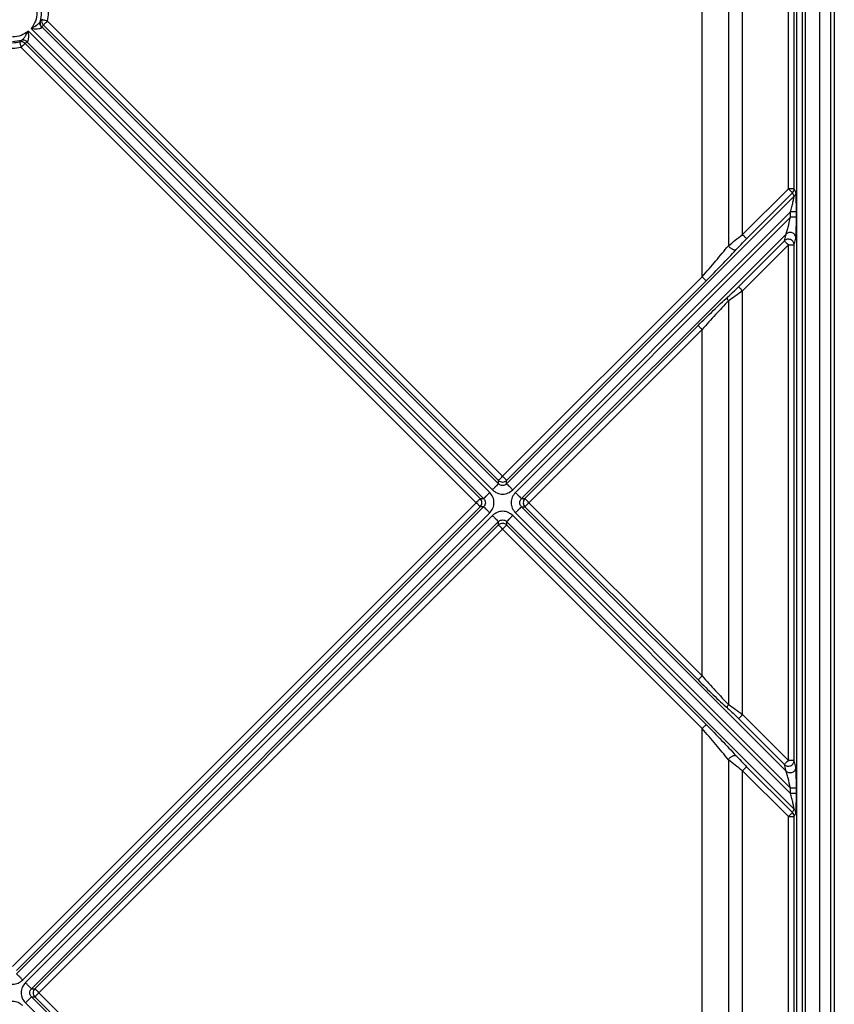
# Model space of a CAD drawing. Units: millimetres. Extents: x 0 to 594, y 0 to 420.
# Drawn here: x 534 to 548, y 203 to 221 of the extents above; entities that cross this region are included whole.
import ezdxf

# ---------------------------------------------------------------- set-up
doc = ezdxf.new("R2010")
doc.units = ezdxf.units.MM

msp = doc.modelspace()

# ---------------------------------------------------------------- linework, layer by layer
at = {"color": 7, "linetype": 'Continuous', "lineweight": 30}
for p, q in [((548.1299, 260.1465), (548.1299, 183.187)), ((548.0699, 183.2279), (548.0699, 260.0946)), ((547.6336, 183.3781), (547.6336, 259.9041)), ((547.8794, 183.3781), (547.8794, 259.9041)), ((547.4817, 183.3829), (547.4817, 259.0236)), ((547.5817, 183.3829), (547.5817, 259.0236)), ((545.8408, 216.0604), (545.841, 223.0461)), ((546.5405, 216.7898), (546.5407, 223.0461)), ((547.335, 217.5843), (547.335, 223.0461)), ((547.4349, 217.5843), (547.4349, 223.0461)), ((534.3777, 220.476), (534.3824, 220.4844)), ((534.4068, 220.5108), (534.3824, 220.4844)), ((534.4074, 220.3844), (534.4334, 220.4167)), ((534.4334, 220.4167), (542.3153, 212.5349)), ((542.3857, 212.6053), (534.5039, 220.4872)), ((542.1636, 212.3248), (534.1755, 220.3129)), ((534.2215, 220.359), (542.2096, 212.3708)), ((534.4052, 220.3773), (534.4074, 220.3844)), ((534.4074, 220.3844), (542.3153, 212.4765)), ((533.9005, 220.1313), (534.0584, 220.1567)), ((534.05, 220.152), (534.0236, 220.1277)), ((534.05, 220.152), (534.0584, 220.1567)), ((534.15, 220.127), (534.1177, 220.101)), ((534.1177, 220.101), (541.9996, 212.2191)), ((534.15, 220.127), (534.1572, 220.1292)), ((542.0579, 212.2191), (534.15, 220.127)), ((541.9291, 212.1487), (534.0473, 220.0306)), ((547.335, 217.5843), (546.5405, 216.7898)), ((546.6109, 216.7193), (547.4055, 217.5139)), ((547.4345, 217.4548), (547.4055, 217.5139)), ((547.464, 217.5252), (547.4349, 217.5843)), ((547.4345, 217.4548), (542.4562, 212.4765)), ((542.5618, 212.3708), (547.3733, 217.1823)), ((547.3733, 217.0903), (547.3733, 217.1823)), ((547.4733, 217.0903), (547.4733, 217.1823)), ((547.3733, 217.0903), (542.6079, 212.3248)), ((542.7135, 212.2191), (547.2936, 216.7992)), ((546.4701, 215.8876), (547.2646, 216.6821)), ((547.2646, 216.6821), (547.2936, 216.7992)), ((547.4349, 216.6117), (547.464, 216.7288)), ((546.5405, 215.8172), (547.335, 216.6117)), ((547.335, 207.6857), (547.335, 216.6117)), ((547.4349, 207.6857), (547.4349, 216.6117)), ((542.3857, 212.6053), (545.8408, 216.0604)), ((542.4562, 212.5349), (545.9113, 215.99)), ((546.5406, 208.4801), (546.5405, 215.8172)), ((542.7719, 212.2191), (545.7704, 215.2177)), ((545.8409, 215.1472), (542.8423, 212.1487)), ((545.8409, 209.1501), (545.8409, 215.1472)), ((542.3153, 212.4765), (542.3153, 212.5349)), ((542.4562, 212.4765), (542.4562, 212.5349)), ((533.9005, 204.12), (541.9291, 212.1487)), ((533.9709, 203.9912), (542.0579, 212.0783)), ((533.9709, 204.0496), (541.9996, 212.0783)), ((541.9996, 212.2191), (542.0579, 212.2191)), ((542.0579, 212.0783), (541.9996, 212.0783)), ((542.7135, 212.2191), (542.7719, 212.2191)), ((542.7135, 212.0783), (542.7719, 212.0783)), ((547.2936, 207.4982), (542.7135, 212.0782)), ((542.7719, 212.0783), (545.7705, 209.0796)), ((542.8423, 212.1487), (545.841, 209.1501)), ((534.0766, 203.8855), (542.1636, 211.9726)), ((542.2096, 211.9266), (534.1226, 203.8395)), ((547.3733, 207.1151), (542.5618, 211.9266)), ((542.6079, 211.9726), (547.3733, 207.2071)), ((542.3153, 211.8209), (534.2283, 203.7339)), ((534.2866, 203.7339), (542.3153, 211.7625)), ((542.3153, 211.7625), (542.3153, 211.8209)), ((542.4562, 211.8209), (547.4345, 206.8426)), ((542.4562, 211.8209), (542.4562, 211.7625)), ((542.4562, 211.7625), (545.9114, 208.3073)), ((534.3571, 203.6634), (542.3857, 211.6921)), ((545.8409, 208.2369), (542.3857, 211.6921)), ((547.335, 207.6857), (546.5406, 208.4801)), ((546.4702, 208.4097), (547.2646, 207.6153)), ((545.8409, 199.09), (545.8409, 208.2369)), ((547.464, 207.5686), (547.4349, 207.6857)), ((546.5406, 207.5075), (547.335, 206.7131)), ((546.5406, 199.8193), (546.5406, 207.5075)), ((546.6111, 207.5779), (547.4055, 206.7835)), ((547.2936, 207.4982), (547.2646, 207.6153)), ((547.3733, 207.1151), (547.3733, 207.2071)), ((547.4733, 207.1151), (547.4733, 207.2071)), ((547.4055, 206.7835), (547.4345, 206.8426)), ((547.335, 200.6137), (547.335, 206.7131)), ((547.4349, 206.7131), (547.464, 206.7722)), ((547.4349, 200.6137), (547.4349, 206.7131)), ((534.2283, 203.7339), (534.2866, 203.7339)), ((534.2283, 203.593), (542.3153, 195.5059)), ((534.2283, 203.593), (534.2866, 203.593)), ((534.2866, 203.593), (542.3153, 195.5643)), ((542.3857, 195.6347), (534.3571, 203.6634)), ((534.1226, 203.4873), (542.2096, 195.4003))]:
    msp.add_line(p, q, dxfattribs=at)
at = {"color": 7, "linetype": 'Continuous', "lineweight": 30, "flags": 128}
for points in [[(546.2952, 223.0461), (546.2952, 219.822), (546.295, 216.5978)], [(546.295, 215.6409), (546.2952, 212.1486), (546.2952, 208.6564)], [(546.2951, 207.6995), (546.2951, 203.6634), (546.2951, 199.6274)]]:
    msp.add_lwpolyline(points, dxfattribs=at)
at = {"color": 7, "linetype": 'Continuous', "lineweight": 30}
for centre, radius, start, end in [((533.9005, 220.634), 0.5211, 270, 283.67329), ((547.3351, 217.5847), 0.0998, 314.81253, 359.77572), ((547.3351, 206.7127), 0.0998, 0.22334, 45.1884)]:
    msp.add_arc(centre, radius, start, end, dxfattribs=at)
for points, knots in [([(534.2215, 220.909), (534.2501, 220.8677), (534.3073, 220.7851), (534.3311, 220.634), (534.3073, 220.4828), (534.2501, 220.4002), (534.2215, 220.359)], [0, 0, 0, 0, 0.2499883, 0.4999833, 0.7499901, 1, 1, 1, 1]), ([(534.3777, 220.476), (534.3904, 220.5287), (534.4159, 220.634), (534.3904, 220.7393), (534.3777, 220.7919)], [0, 0, 0, 0, 0.4999989, 1, 1, 1, 1]), ([(534.5039, 220.4872), (534.5127, 220.5361), (534.5303, 220.634), (534.5127, 220.7318), (534.5039, 220.7808)], [0, 0, 0, 0, 0.4999994, 1, 1, 1, 1]), ([(534.2216, 220.3589), (534.2545, 220.3775), (534.3036, 220.4052), (534.3504, 220.4422), (534.3703, 220.4622), (534.3752, 220.4714), (534.3776, 220.4759)], [0, 0, 0, 0, 0.5089305, 0.7578456, 0.8805411, 1, 1, 1, 1]), ([(534.4052, 220.3773), (534.3989, 220.3841), (534.3864, 220.3977), (534.3758, 220.4232), (534.3718, 220.45), (534.3756, 220.4673), (534.3776, 220.4759)], [0, 0, 0, 0, 0.25001, 0.5000047, 0.7500046, 1, 1, 1, 1]), ([(534.3824, 220.4844), (534.3804, 220.4756), (534.3765, 220.4579), (534.3799, 220.4307), (534.3897, 220.4051), (534.4015, 220.3913), (534.4074, 220.3844)], [0, 0, 0, 0, 0.2499975, 0.5000014, 0.7500048, 1, 1, 1, 1]), ([(534.4068, 220.5108), (534.4054, 220.5024), (534.4026, 220.4856), (534.4069, 220.4601), (534.4166, 220.4362), (534.4278, 220.4232), (534.4334, 220.4167)], [0, 0, 0, 0, 0.24973793, 0.49968471, 0.74979176, 1, 1, 1, 1]), ([(534.5039, 220.4872), (534.4914, 220.4902), (534.4665, 220.4963), (534.4349, 220.504), (534.4122, 220.5095), (534.4086, 220.5104), (534.4068, 220.5108)], [0, 0, 0, 0, 0.24998306, 0.49999631, 0.75000998, 1, 1, 1, 1]), ([(534.4334, 220.4167), (534.4351, 220.4184), (534.4385, 220.4218), (534.4551, 220.4384), (534.4776, 220.4609), (534.4951, 220.4784), (534.5039, 220.4872)], [0, 0, 0, 0, 0.2499979, 0.5000041, 0.7500042, 1, 1, 1, 1]), ([(534.1755, 220.3129), (534.1342, 220.2837), (534.0516, 220.2252), (533.9508, 220.2159), (533.9005, 220.2112)], [0, 0, 0, 0, 0.4999934, 1, 1, 1, 1]), ([(534.0583, 220.1569), (534.0629, 220.1593), (534.072, 220.1642), (534.0921, 220.1841), (534.1291, 220.2309), (534.1569, 220.2799), (534.1755, 220.3129)], [0, 0, 0, 0, 0.1194566, 0.2421714, 0.4911181, 1, 1, 1, 1]), ([(534.157, 220.1293), (534.1595, 220.1304), (534.1644, 220.1327), (534.1703, 220.1434), (534.1751, 220.1592), (534.18, 220.1892), (534.1824, 220.2415), (534.178, 220.2875), (534.1755, 220.3129)], [0, 0, 0, 0, 0.0935747, 0.1900138, 0.2932925, 0.4066686, 0.6720286, 1, 1, 1, 1]), ([(534.2216, 220.3589), (534.247, 220.3564), (534.2929, 220.352), (534.3453, 220.3543), (534.3753, 220.3592), (534.3911, 220.3641), (534.4018, 220.37), (534.4041, 220.3749), (534.4052, 220.3773)], [0, 0, 0, 0, 0.3279706, 0.5933054, 0.7066671, 0.8099387, 0.9063899, 1, 1, 1, 1]), ([(534.1177, 220.101), (534.1112, 220.1066), (534.0983, 220.1178), (534.0743, 220.1276), (534.0489, 220.1318), (534.032, 220.129), (534.0236, 220.1277)], [0, 0, 0, 0, 0.2502213, 0.5003097, 0.7502702, 1, 1, 1, 1]), ([(534.0236, 220.1277), (534.0241, 220.1258), (534.025, 220.1222), (534.0305, 220.0996), (534.0382, 220.0679), (534.0442, 220.043), (534.0473, 220.0306)], [0, 0, 0, 0, 0.24999268, 0.5000007, 0.75000783, 1, 1, 1, 1]), ([(534.0473, 220.0306), (534.056, 220.0393), (534.0735, 220.0568), (534.096, 220.0793), (534.1126, 220.0959), (534.116, 220.0993), (534.1177, 220.101)], [0, 0, 0, 0, 0.2500024, 0.5000014, 0.7499986, 1, 1, 1, 1]), ([(534.15, 220.127), (534.1431, 220.1329), (534.1294, 220.1447), (534.1037, 220.1545), (534.0765, 220.158), (534.0588, 220.154), (534.05, 220.152)], [0, 0, 0, 0, 0.2499848, 0.4999962, 0.7500097, 1, 1, 1, 1]), ([(534.0583, 220.1569), (534.067, 220.1588), (534.0842, 220.1628), (534.1111, 220.1587), (534.1366, 220.1481), (534.1502, 220.1356), (534.157, 220.1293)], [0, 0, 0, 0, 0.2500057, 0.4999963, 0.7499922, 1, 1, 1, 1]), ([(534.0473, 220.0306), (533.9983, 220.0218), (533.9005, 220.0042), (533.8026, 220.0218), (533.7537, 220.0306)], [0, 0, 0, 0, 0.4999975, 1, 1, 1, 1]), ([(547.4349, 217.5843), (547.433, 217.5843), (547.4291, 217.5843), (547.4058, 217.5843), (547.3733, 217.5843), (547.3478, 217.5843), (547.335, 217.5843)], [0, 0, 0, 0, 0.2500032, 0.500005, 0.7500058, 1, 1, 1, 1]), ([(547.4055, 217.5139), (547.4038, 217.5156), (547.4004, 217.519), (547.3838, 217.5355), (547.3613, 217.558), (547.3438, 217.5755), (547.335, 217.5843)], [0, 0, 0, 0, 0.2499991, 0.500009, 0.7500099, 1, 1, 1, 1]), ([(547.464, 217.5252), (547.4636, 217.5187), (547.4628, 217.5057), (547.4567, 217.4869), (547.4476, 217.4694), (547.4389, 217.4597), (547.4345, 217.4548)], [0, 0, 0, 0, 0.2499916, 0.4999959, 0.7499908, 1, 1, 1, 1]), ([(547.4733, 217.1823), (547.4732, 217.2198), (547.4729, 217.2947), (547.4713, 217.4013), (547.4688, 217.4753), (547.4662, 217.5153), (547.4647, 217.5219), (547.464, 217.5252)], [0, 0, 0, 0, 0.2504624, 0.500797, 0.750096, 0.8750347, 1, 1, 1, 1]), ([(547.3733, 217.1823), (547.3805, 217.2111), (547.3946, 217.2682), (547.4139, 217.3498), (547.4274, 217.4109), (547.4331, 217.4411), (547.4347, 217.4519), (547.4346, 217.4538), (547.4345, 217.4548)], [0, 0, 0, 0, 0.2662974, 0.5271234, 0.7747542, 0.8899804, 0.945297, 1, 1, 1, 1]), ([(547.4733, 217.1823), (547.4713, 217.1823), (547.4674, 217.1823), (547.4441, 217.1823), (547.4116, 217.1823), (547.3861, 217.1823), (547.3733, 217.1823)], [0, 0, 0, 0, 0.2499968, 0.500008, 0.7500074, 1, 1, 1, 1]), ([(547.2936, 216.7992), (547.2954, 216.8039), (547.2991, 216.8136), (547.3112, 216.854), (547.336, 216.9435), (547.3583, 217.0312), (547.3733, 217.0903)], [0, 0, 0, 0, 0.1127327, 0.2313853, 0.481856, 1, 1, 1, 1]), ([(547.4733, 217.0903), (547.4713, 217.0903), (547.4674, 217.0903), (547.4441, 217.0903), (547.4116, 217.0903), (547.3861, 217.0903), (547.3733, 217.0903)], [0, 0, 0, 0, 0.2499968, 0.500008, 0.7500074, 1, 1, 1, 1]), ([(547.464, 216.7288), (547.4647, 216.7334), (547.4662, 216.7429), (547.4688, 216.7877), (547.4713, 216.8655), (547.4729, 216.9749), (547.4731, 217.0518), (547.4733, 217.0903)], [0, 0, 0, 0, 0.1201522, 0.2500341, 0.4996569, 0.7497633, 1, 1, 1, 1]), ([(546.295, 216.5978), (546.3332, 216.6287), (546.4095, 216.6905), (546.4969, 216.7567), (546.5405, 216.7898)], [0, 0, 0, 0, 0.50036383, 1, 1, 1, 1]), ([(546.4268, 216.5274), (546.4555, 216.5584), (546.5132, 216.6206), (546.5783, 216.6863), (546.6109, 216.7193)], [0, 0, 0, 0, 0.497955, 1, 1, 1, 1]), ([(546.6109, 216.7193), (546.6092, 216.721), (546.6058, 216.7244), (546.5893, 216.741), (546.5667, 216.7635), (546.5492, 216.781), (546.5405, 216.7898)], [0, 0, 0, 0, 0.24999704, 0.49999207, 0.7499909, 1, 1, 1, 1]), ([(547.4349, 216.6117), (547.4341, 216.6213), (547.4323, 216.6406), (547.419, 216.6671), (547.3991, 216.6888), (547.3737, 216.704), (547.3449, 216.7113), (547.3154, 216.7099), (547.2871, 216.7006), (547.2721, 216.6883), (547.2646, 216.6821)], [0, 0, 0, 0, 0.1250023, 0.250001, 0.3750045, 0.5000044, 0.6250008, 0.7499971, 0.8750067, 1, 1, 1, 1]), ([(547.335, 216.6117), (547.3263, 216.6204), (547.3088, 216.6379), (547.2863, 216.6604), (547.2697, 216.677), (547.2663, 216.6804), (547.2646, 216.6821)], [0, 0, 0, 0, 0.250008, 0.5000058, 0.750004, 1, 1, 1, 1]), ([(547.464, 216.7288), (547.4631, 216.7384), (547.4613, 216.7577), (547.448, 216.7842), (547.4281, 216.8059), (547.4026, 216.821), (547.3739, 216.8283), (547.3444, 216.827), (547.3161, 216.8177), (547.3011, 216.8054), (547.2936, 216.7992)], [0, 0, 0, 0, 0.1249975, 0.2499961, 0.374996, 0.4999954, 0.6249962, 0.7499989, 0.8749906, 1, 1, 1, 1]), ([(545.8408, 216.0604), (545.9209, 216.1522), (546.0808, 216.3355), (546.2236, 216.5104), (546.295, 216.5978)], [0, 0, 0, 0, 0.5005063, 1, 1, 1, 1]), ([(545.9113, 215.99), (546.0022, 216.0818), (546.1844, 216.2657), (546.3459, 216.4401), (546.4268, 216.5274)], [0, 0, 0, 0, 0.4993907, 1, 1, 1, 1]), ([(546.4268, 216.5274), (546.4233, 216.5255), (546.4163, 216.5219), (546.4011, 216.522), (546.3836, 216.5262), (546.3645, 216.5348), (546.3448, 216.547), (546.3259, 216.5622), (546.3086, 216.5794), (546.2995, 216.5917), (546.295, 216.5978)], [0, 0, 0, 0, 0.1249645, 0.2499775, 0.3749737, 0.4999988, 0.6250219, 0.7500199, 0.8750296, 1, 1, 1, 1]), ([(547.335, 216.6117), (547.3478, 216.6117), (547.3733, 216.6117), (547.4058, 216.6117), (547.4291, 216.6117), (547.433, 216.6117), (547.4349, 216.6117)], [0, 0, 0, 0, 0.2499942, 0.499995, 0.7499968, 1, 1, 1, 1]), ([(545.9113, 215.99), (545.9096, 215.9917), (545.9062, 215.9951), (545.8896, 216.0116), (545.8671, 216.0342), (545.8496, 216.0517), (545.8408, 216.0604)], [0, 0, 0, 0, 0.2500015, 0.4999947, 0.7499922, 1, 1, 1, 1]), ([(546.286, 215.7113), (546.3155, 215.7385), (546.375, 215.7933), (546.4382, 215.8561), (546.4701, 215.8876)], [0, 0, 0, 0, 0.4967363, 1, 1, 1, 1]), ([(546.5405, 215.8172), (546.4979, 215.7855), (546.4122, 215.7218), (546.3342, 215.6679), (546.295, 215.6408)], [0, 0, 0, 0, 0.4978759, 1, 1, 1, 1]), ([(546.5405, 215.8172), (546.5318, 215.8259), (546.5143, 215.8434), (546.4918, 215.8659), (546.4752, 215.8825), (546.4718, 215.8859), (546.4701, 215.8876)], [0, 0, 0, 0, 0.2499954, 0.4999945, 0.7500027, 1, 1, 1, 1]), ([(545.7705, 215.2177), (545.8589, 215.3053), (546.036, 215.4809), (546.2025, 215.6344), (546.286, 215.7113)], [0, 0, 0, 0, 0.4991734, 1, 1, 1, 1]), ([(546.295, 215.6409), (546.2214, 215.5637), (546.0735, 215.4089), (545.9186, 215.2347), (545.8409, 215.1473)], [0, 0, 0, 0, 0.4982737, 1, 1, 1, 1]), ([(546.295, 215.6409), (546.2914, 215.648), (546.2842, 215.6622), (546.2796, 215.6819), (546.2795, 215.6992), (546.2838, 215.7073), (546.286, 215.7113)], [0, 0, 0, 0, 0.249996, 0.5000001, 0.7499967, 1, 1, 1, 1]), ([(545.8409, 215.1472), (545.8321, 215.156), (545.8146, 215.1735), (545.7921, 215.196), (545.7756, 215.2126), (545.7721, 215.216), (545.7704, 215.2177)], [0, 0, 0, 0, 0.2500082, 0.5000061, 0.7500045, 1, 1, 1, 1]), ([(542.3153, 212.5349), (542.317, 212.5366), (542.3204, 212.54), (542.337, 212.5565), (542.3595, 212.5791), (542.377, 212.5966), (542.3857, 212.6053)], [0, 0, 0, 0, 0.2499985, 0.500003, 0.7500036, 1, 1, 1, 1]), ([(542.4562, 212.5349), (542.4545, 212.5366), (542.4511, 212.54), (542.4345, 212.5565), (542.412, 212.5791), (542.3945, 212.5966), (542.3857, 212.6053)], [0, 0, 0, 0, 0.249998, 0.5000031, 0.7500034, 1, 1, 1, 1]), ([(542.3153, 212.4765), (542.3127, 212.4739), (542.3076, 212.4688), (542.2828, 212.444), (542.249, 212.4102), (542.2228, 212.384), (542.2096, 212.3708)], [0, 0, 0, 0, 0.2499996, 0.4999966, 0.7500031, 1, 1, 1, 1]), ([(542.3153, 212.5349), (542.3256, 212.5268), (542.3462, 212.5107), (542.3857, 212.5038), (542.4253, 212.5107), (542.4459, 212.5268), (542.4562, 212.5349)], [0, 0, 0, 0, 0.2499941, 0.5, 0.7500059, 1, 1, 1, 1]), ([(542.4562, 212.4765), (542.4511, 212.4719), (542.4411, 212.4628), (542.4178, 212.4506), (542.3857, 212.444), (542.3537, 212.4506), (542.3304, 212.4628), (542.3204, 212.4719), (542.3153, 212.4765)], [0, 0, 0, 0, 0.1317233, 0.2589461, 0.4999999, 0.7410126, 0.8682356, 1, 1, 1, 1]), ([(542.4562, 212.4765), (542.4587, 212.4739), (542.4639, 212.4688), (542.4887, 212.444), (542.5225, 212.4102), (542.5487, 212.3839), (542.5619, 212.3708)], [0, 0, 0, 0, 0.24999291, 0.50000388, 0.75000544, 1, 1, 1, 1]), ([(542.1636, 212.3248), (542.1505, 212.3117), (542.1242, 212.2854), (542.0905, 212.2517), (542.0656, 212.2268), (542.0605, 212.2217), (542.0579, 212.2191)], [0, 0, 0, 0, 0.2499988, 0.4999992, 0.7499983, 1, 1, 1, 1]), ([(542.1636, 211.9726), (542.1841, 211.9983), (542.225, 212.0497), (542.2426, 212.1487), (542.225, 212.2477), (542.1841, 212.2991), (542.1636, 212.3248)], [0, 0, 0, 0, 0.250014, 0.4999984, 0.7499828, 1, 1, 1, 1]), ([(542.2096, 212.3708), (542.2353, 212.3504), (542.2868, 212.3095), (542.3857, 212.2919), (542.4847, 212.3095), (542.5361, 212.3504), (542.5618, 212.3708)], [0, 0, 0, 0, 0.2500149, 0.5, 0.7499851, 1, 1, 1, 1]), ([(542.6079, 212.3248), (542.5874, 212.2991), (542.5465, 212.2477), (542.5289, 212.1487), (542.5465, 212.0497), (542.5874, 211.9983), (542.6079, 211.9726)], [0, 0, 0, 0, 0.2500143, 0.5000016, 0.7499889, 1, 1, 1, 1]), ([(542.6079, 212.3248), (542.621, 212.3117), (542.6472, 212.2854), (542.681, 212.2517), (542.7058, 212.2268), (542.711, 212.2217), (542.7135, 212.2191)], [0, 0, 0, 0, 0.2499901, 0.5, 0.7500056, 1, 1, 1, 1]), ([(541.9996, 212.2191), (541.9979, 212.2174), (541.9944, 212.214), (541.9779, 212.1975), (541.9554, 212.1749), (541.9379, 212.1574), (541.9291, 212.1487)], [0, 0, 0, 0, 0.25000212, 0.50000277, 0.7500031, 1, 1, 1, 1]), ([(541.9996, 212.0783), (541.9979, 212.08), (541.9944, 212.0834), (541.9779, 212.0999), (541.9554, 212.1224), (541.9379, 212.1399), (541.9291, 212.1487)], [0, 0, 0, 0, 0.2500042, 0.5000064, 0.7500086, 1, 1, 1, 1]), ([(541.9996, 212.0783), (542.0076, 212.0886), (542.0238, 212.1092), (542.0307, 212.1487), (542.0238, 212.1882), (542.0076, 212.2088), (541.9996, 212.2191)], [0, 0, 0, 0, 0.2499978, 0.4999953, 0.7500022, 1, 1, 1, 1]), ([(542.0579, 212.2191), (542.0626, 212.214), (542.0716, 212.204), (542.0839, 212.1807), (542.0904, 212.1487), (542.0839, 212.1166), (542.0716, 212.0933), (542.0626, 212.0833), (542.0579, 212.0783)], [0, 0, 0, 0, 0.1317585, 0.2589687, 0.5000042, 0.7410489, 0.868268, 1, 1, 1, 1]), ([(542.0579, 212.0783), (542.0605, 212.0757), (542.0656, 212.0706), (542.0905, 212.0457), (542.1242, 212.012), (542.1505, 211.9857), (542.1636, 211.9726)], [0, 0, 0, 0, 0.2500018, 0.5000009, 0.7500013, 1, 1, 1, 1]), ([(542.7135, 212.0782), (542.711, 212.0757), (542.7059, 212.0706), (542.681, 212.0457), (542.6472, 212.012), (542.621, 211.9857), (542.6078, 211.9726)], [0, 0, 0, 0, 0.2499945, 0.4999998, 0.7500098, 1, 1, 1, 1]), ([(542.7135, 212.0783), (542.7089, 212.0833), (542.6998, 212.0933), (542.6876, 212.1166), (542.681, 212.1487), (542.6876, 212.1807), (542.6998, 212.2041), (542.7089, 212.214), (542.7135, 212.2191)], [0, 0, 0, 0, 0.131739, 0.2589497, 0.4999946, 0.74103, 0.8682485, 1, 1, 1, 1]), ([(542.7719, 212.2191), (542.7638, 212.2088), (542.7477, 212.1882), (542.7408, 212.1487), (542.7477, 212.1092), (542.7638, 212.0886), (542.7719, 212.0783)], [0, 0, 0, 0, 0.2499978, 0.5000047, 0.7500022, 1, 1, 1, 1]), ([(542.8423, 212.1487), (542.8336, 212.1574), (542.8161, 212.1749), (542.7936, 212.1975), (542.777, 212.214), (542.7736, 212.2174), (542.7719, 212.2191)], [0, 0, 0, 0, 0.2499967, 0.4999971, 0.7499975, 1, 1, 1, 1]), ([(542.7719, 212.0783), (542.7736, 212.08), (542.777, 212.0834), (542.7936, 212.0999), (542.8161, 212.1224), (542.8336, 212.1399), (542.8423, 212.1487)], [0, 0, 0, 0, 0.2500041, 0.5000067, 0.7500087, 1, 1, 1, 1]), ([(542.5618, 211.9266), (542.5361, 211.947), (542.4847, 211.9879), (542.3857, 212.0055), (542.2868, 211.9879), (542.2353, 211.947), (542.2096, 211.9266)], [0, 0, 0, 0, 0.2500135, 0.5, 0.7499865, 1, 1, 1, 1]), ([(542.2096, 211.9266), (542.2228, 211.9134), (542.249, 211.8872), (542.2828, 211.8534), (542.3076, 211.8286), (542.3127, 211.8234), (542.3153, 211.8209)], [0, 0, 0, 0, 0.2500009, 0.5000069, 0.7500006, 1, 1, 1, 1]), ([(542.5618, 211.9266), (542.5487, 211.9134), (542.5225, 211.8872), (542.4887, 211.8534), (542.4639, 211.8286), (542.4588, 211.8235), (542.4562, 211.8209)], [0, 0, 0, 0, 0.2499981, 0.4999986, 0.7500082, 1, 1, 1, 1]), ([(542.3153, 211.8209), (542.3204, 211.8255), (542.3304, 211.8346), (542.3537, 211.8468), (542.3857, 211.8534), (542.4178, 211.8468), (542.4411, 211.8346), (542.4511, 211.8255), (542.4562, 211.8209)], [0, 0, 0, 0, 0.1317385, 0.2589454, 0.5000008, 0.741017, 0.8682407, 1, 1, 1, 1]), ([(542.4562, 211.7625), (542.4459, 211.7706), (542.4253, 211.7867), (542.3857, 211.7936), (542.3462, 211.7867), (542.3256, 211.7706), (542.3153, 211.7625)], [0, 0, 0, 0, 0.2499941, 0.5, 0.7500059, 1, 1, 1, 1]), ([(542.3857, 211.6921), (542.377, 211.7008), (542.3595, 211.7183), (542.337, 211.7408), (542.3204, 211.7574), (542.317, 211.7608), (542.3153, 211.7625)], [0, 0, 0, 0, 0.2499896, 0.4999961, 0.7500014, 1, 1, 1, 1]), ([(542.3857, 211.6921), (542.3945, 211.7008), (542.412, 211.7183), (542.4345, 211.7408), (542.4511, 211.7574), (542.4545, 211.7608), (542.4562, 211.7625)], [0, 0, 0, 0, 0.2499889, 0.5000065, 0.750002, 1, 1, 1, 1]), ([(545.7705, 209.0796), (545.7722, 209.0813), (545.7756, 209.0847), (545.7922, 209.1013), (545.8147, 209.1238), (545.8322, 209.1413), (545.841, 209.1501)], [0, 0, 0, 0, 0.2500024, 0.5000027, 0.7500034, 1, 1, 1, 1]), ([(545.7705, 209.0796), (545.859, 208.992), (546.0361, 208.8164), (546.2026, 208.6629), (546.2861, 208.586)], [0, 0, 0, 0, 0.4991704, 1, 1, 1, 1]), ([(545.8409, 209.1501), (545.9187, 209.0626), (546.0736, 208.8884), (546.2214, 208.7336), (546.2951, 208.6564)], [0, 0, 0, 0, 0.501723, 1, 1, 1, 1]), ([(546.2861, 208.586), (546.2839, 208.59), (546.2796, 208.598), (546.2797, 208.6154), (546.2843, 208.6351), (546.2915, 208.6493), (546.2951, 208.6564)], [0, 0, 0, 0, 0.2499931, 0.5000046, 0.7500058, 1, 1, 1, 1]), ([(546.2951, 208.6564), (546.3343, 208.6294), (546.4123, 208.5755), (546.498, 208.5118), (546.5406, 208.4801)], [0, 0, 0, 0, 0.5021212, 1, 1, 1, 1]), ([(546.2861, 208.586), (546.3156, 208.5588), (546.3751, 208.5039), (546.4384, 208.4412), (546.4702, 208.4097)], [0, 0, 0, 0, 0.4967453, 1, 1, 1, 1]), ([(546.4702, 208.4097), (546.4719, 208.4114), (546.4753, 208.4148), (546.4919, 208.4313), (546.5144, 208.4538), (546.5319, 208.4714), (546.5406, 208.4801)], [0, 0, 0, 0, 0.2499982, 0.500003, 0.7500033, 1, 1, 1, 1]), ([(545.8409, 208.2369), (545.8497, 208.2456), (545.8672, 208.2631), (545.8897, 208.2856), (545.9063, 208.3022), (545.9097, 208.3056), (545.9114, 208.3073)], [0, 0, 0, 0, 0.2499978, 0.4999991, 0.7499964, 1, 1, 1, 1]), ([(546.2951, 207.6995), (546.2238, 207.7868), (546.081, 207.9618), (545.921, 208.1451), (545.8409, 208.2368)], [0, 0, 0, 0, 0.4994931, 1, 1, 1, 1]), ([(545.9114, 208.3073), (546.0024, 208.2154), (546.1845, 208.0315), (546.346, 207.8572), (546.4269, 207.7699)], [0, 0, 0, 0, 0.49939037, 1, 1, 1, 1]), ([(546.2951, 207.6995), (546.2996, 207.7056), (546.3087, 207.7178), (546.3261, 207.7351), (546.345, 207.7503), (546.3646, 207.7625), (546.3838, 207.771), (546.4012, 207.7753), (546.4164, 207.7754), (546.4234, 207.7717), (546.4269, 207.7699)], [0, 0, 0, 0, 0.1249704, 0.2499693, 0.3749788, 0.5000015, 0.6250264, 0.7500227, 0.8750354, 1, 1, 1, 1]), ([(546.5406, 207.5075), (546.497, 207.5406), (546.4096, 207.6067), (546.3333, 207.6685), (546.2951, 207.6995)], [0, 0, 0, 0, 0.4996376, 1, 1, 1, 1]), ([(546.4269, 207.7699), (546.4557, 207.7389), (546.5133, 207.6766), (546.5784, 207.6109), (546.6111, 207.5779)], [0, 0, 0, 0, 0.497955, 1, 1, 1, 1]), ([(547.2646, 207.6153), (547.2721, 207.6091), (547.2871, 207.5968), (547.3154, 207.5875), (547.3449, 207.5861), (547.3737, 207.5934), (547.3991, 207.6086), (547.419, 207.6303), (547.4323, 207.6568), (547.4341, 207.6761), (547.4349, 207.6857)], [0, 0, 0, 0, 0.124994, 0.2500044, 0.3750016, 0.4999986, 0.6249994, 0.7500036, 0.8750031, 1, 1, 1, 1]), ([(547.2646, 207.6153), (547.2663, 207.617), (547.2697, 207.6204), (547.2863, 207.6369), (547.3088, 207.6595), (547.3263, 207.677), (547.335, 207.6857)], [0, 0, 0, 0, 0.249998, 0.4999973, 0.7499972, 1, 1, 1, 1]), ([(547.4349, 207.6857), (547.433, 207.6857), (547.4291, 207.6857), (547.4058, 207.6857), (547.3733, 207.6857), (547.3478, 207.6857), (547.335, 207.6857)], [0, 0, 0, 0, 0.2500032, 0.500005, 0.7500058, 1, 1, 1, 1]), ([(546.5406, 207.5075), (546.5494, 207.5162), (546.5669, 207.5338), (546.5894, 207.5563), (546.6059, 207.5728), (546.6094, 207.5762), (546.6111, 207.5779)], [0, 0, 0, 0, 0.2499954, 0.4999945, 0.7500027, 1, 1, 1, 1]), ([(547.464, 207.5686), (547.4631, 207.559), (547.4613, 207.5397), (547.448, 207.5132), (547.4281, 207.4915), (547.4027, 207.4763), (547.3739, 207.4691), (547.3444, 207.4704), (547.3161, 207.4797), (547.3011, 207.492), (547.2936, 207.4982)], [0, 0, 0, 0, 0.1249954, 0.2499991, 0.3749971, 0.4999964, 0.624992, 0.7500003, 0.8749972, 1, 1, 1, 1]), ([(547.3733, 207.2071), (547.3583, 207.2662), (547.336, 207.3539), (547.3112, 207.4434), (547.2991, 207.4838), (547.2954, 207.4935), (547.2936, 207.4982)], [0, 0, 0, 0, 0.5181441, 0.7686148, 0.8872673, 1, 1, 1, 1]), ([(547.4733, 207.2071), (547.4731, 207.2456), (547.4729, 207.3225), (547.4713, 207.4319), (547.4688, 207.5097), (547.4662, 207.5545), (547.4647, 207.564), (547.464, 207.5686)], [0, 0, 0, 0, 0.250235, 0.5003397, 0.7499607, 0.8797472, 1, 1, 1, 1]), ([(547.4733, 207.2071), (547.4713, 207.2071), (547.4674, 207.2071), (547.4441, 207.2071), (547.4116, 207.2071), (547.3861, 207.2071), (547.3733, 207.2071)], [0, 0, 0, 0, 0.2499968, 0.500008, 0.7500074, 1, 1, 1, 1]), ([(547.4345, 206.8426), (547.4346, 206.8435), (547.4347, 206.8454), (547.4331, 206.8563), (547.4274, 206.8865), (547.4139, 206.9476), (547.3946, 207.0292), (547.3805, 207.0862), (547.3733, 207.1151)], [0, 0, 0, 0, 0.05470386, 0.11002035, 0.22524651, 0.47287707, 0.73370289, 1, 1, 1, 1]), ([(547.4733, 207.1151), (547.4713, 207.1151), (547.4674, 207.1151), (547.4441, 207.1151), (547.4116, 207.1151), (547.3861, 207.1151), (547.3733, 207.1151)], [0, 0, 0, 0, 0.2499968, 0.500008, 0.7500074, 1, 1, 1, 1]), ([(547.464, 206.7722), (547.4647, 206.7752), (547.4662, 206.7816), (547.4688, 206.8216), (547.4713, 206.896), (547.4729, 207.0026), (547.4732, 207.0776), (547.4733, 207.1151)], [0, 0, 0, 0, 0.1205939, 0.2499836, 0.4992561, 0.7495642, 1, 1, 1, 1]), ([(547.335, 206.7131), (547.3438, 206.7218), (547.3613, 206.7393), (547.3838, 206.7618), (547.4004, 206.7784), (547.4038, 206.7818), (547.4055, 206.7835)], [0, 0, 0, 0, 0.2500022, 0.5000015, 0.7500047, 1, 1, 1, 1]), ([(547.464, 206.7722), (547.4636, 206.7787), (547.4628, 206.7917), (547.4567, 206.8105), (547.4476, 206.828), (547.4389, 206.8377), (547.4345, 206.8426)], [0, 0, 0, 0, 0.25000139, 0.50001229, 0.74998053, 1, 1, 1, 1]), ([(547.335, 206.7131), (547.3478, 206.7131), (547.3733, 206.7131), (547.4058, 206.7131), (547.4291, 206.7131), (547.433, 206.7131), (547.4349, 206.7131)], [0, 0, 0, 0, 0.2499942, 0.499995, 0.7499968, 1, 1, 1, 1]), ([(533.7244, 203.8855), (533.7501, 203.8651), (533.8015, 203.8242), (533.9005, 203.8066), (533.9994, 203.8242), (534.0508, 203.8651), (534.0766, 203.8855)], [0, 0, 0, 0, 0.2500111, 0.4999984, 0.7499857, 1, 1, 1, 1]), ([(534.0766, 203.8855), (534.0634, 203.8987), (534.0372, 203.9249), (534.0034, 203.9587), (533.9786, 203.9835), (533.9735, 203.9887), (533.9709, 203.9912)], [0, 0, 0, 0, 0.2500011, 0.4999991, 0.7500017, 1, 1, 1, 1]), ([(534.1226, 203.8395), (534.1021, 203.8138), (534.0612, 203.7624), (534.0436, 203.6634), (534.0612, 203.5644), (534.1021, 203.513), (534.1226, 203.4873)], [0, 0, 0, 0, 0.2500147, 0.5000032, 0.7499917, 1, 1, 1, 1]), ([(534.2283, 203.7339), (534.2257, 203.7364), (534.2206, 203.7415), (534.1957, 203.7664), (534.162, 203.8001), (534.1357, 203.8264), (534.1226, 203.8395)], [0, 0, 0, 0, 0.24999564, 0.50000262, 0.75000208, 1, 1, 1, 1]), ([(534.2283, 203.593), (534.2236, 203.5981), (534.2145, 203.6081), (534.2023, 203.6314), (534.1957, 203.6634), (534.2023, 203.6955), (534.2145, 203.7188), (534.2236, 203.7288), (534.2283, 203.7339)], [0, 0, 0, 0, 0.13173081, 0.25895725, 0.49999102, 0.74102462, 0.86824226, 1, 1, 1, 1]), ([(534.2866, 203.7339), (534.2786, 203.7235), (534.2624, 203.7029), (534.2555, 203.6634), (534.2624, 203.6239), (534.2786, 203.6033), (534.2866, 203.593)], [0, 0, 0, 0, 0.2500035, 0.500008, 0.7500125, 1, 1, 1, 1]), ([(534.2866, 203.7339), (534.2883, 203.7321), (534.2917, 203.7287), (534.3083, 203.7122), (534.3308, 203.6897), (534.3483, 203.6722), (534.3571, 203.6634)], [0, 0, 0, 0, 0.2500033, 0.4999982, 0.7499975, 1, 1, 1, 1]), ([(534.1226, 203.4873), (534.1357, 203.5004), (534.162, 203.5267), (534.1957, 203.5605), (534.2206, 203.5853), (534.2257, 203.5904), (534.2283, 203.593)], [0, 0, 0, 0, 0.2499998, 0.5000013, 0.7499981, 1, 1, 1, 1]), ([(534.2866, 203.593), (534.2883, 203.5947), (534.2917, 203.5981), (534.3083, 203.6146), (534.3308, 203.6372), (534.3483, 203.6547), (534.3571, 203.6634)], [0, 0, 0, 0, 0.2500066, 0.5000055, 0.7500081, 1, 1, 1, 1]), ([(534.0766, 203.4413), (534.0508, 203.4617), (533.9994, 203.5027), (533.9005, 203.5202), (533.8015, 203.5027), (533.7501, 203.4617), (533.7244, 203.4413)], [0, 0, 0, 0, 0.2500164, 0.5000016, 0.7499868, 1, 1, 1, 1])]:
    msp.add_open_spline(points, degree=3, knots=knots, dxfattribs=at)

doc.saveas('drawing.dxf')
